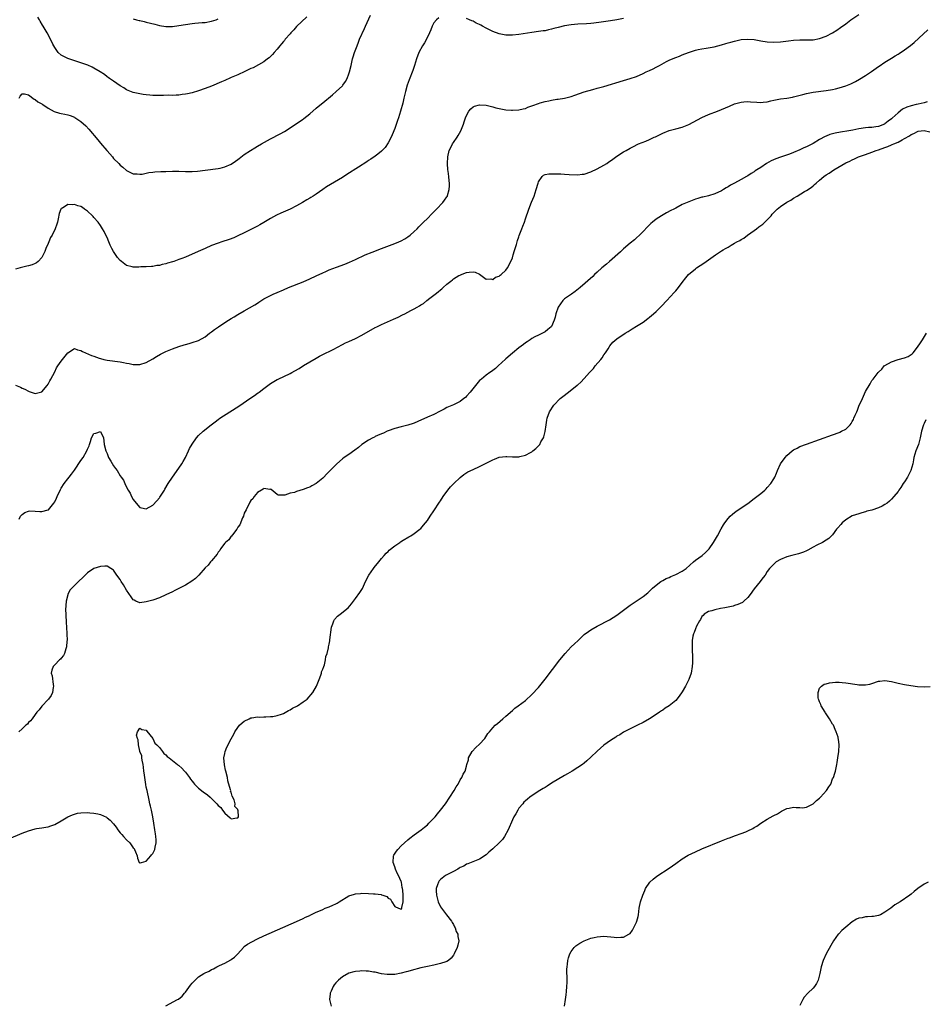
# Model space of a CAD drawing. Units: inches. Extents: x 2511000 to 2514000, y 1536000 to 1539000.
# Drawn here: x 2513272 to 2513549, y 1536464 to 1536765 of the extents above; entities that cross this region are included whole.
import ezdxf

# ---------------------------------------------------------------- set-up
doc = ezdxf.new("R2010")
doc.units = ezdxf.units.IN
doc.header["$MEASUREMENT"] = 0
doc.layers.add('LD25111536_10ft', color=41, linetype='Continuous')

msp = doc.modelspace()

# ---------------------------------------------------------------- linework, layer by layer
at = {"layer": 'LD25111536_10ft'}
for points, elevation in [([(2513271, 1536653.07), (2513272.47, 1536652.47), (2513273, 1536652.21), (2513273.88, 1536651.88), (2513275, 1536651.25), (2513275.22, 1536651.22), (2513277, 1536650.56), (2513277.38, 1536650.62), (2513279, 1536651.04), (2513280.67, 1536653), (2513281, 1536653.41), (2513281.51, 1536654.49), (2513281.85, 1536655), (2513283, 1536657.22), (2513283.57, 1536658.43), (2513283.91, 1536659), (2513285, 1536660.51), (2513287, 1536662.98), (2513289, 1536664.3), (2513289.98, 1536663.98), (2513291, 1536663.78), (2513291.46, 1536663.46), (2513292.41, 1536663), (2513294.21, 1536662.21), (2513295, 1536661.96), (2513296.6, 1536661.4), (2513297, 1536661.28), (2513297.98, 1536661), (2513299, 1536660.77), (2513303, 1536660.23), (2513304.05, 1536660.05), (2513305, 1536659.85), (2513305.72, 1536659.72), (2513307, 1536659.46), (2513309, 1536659.46), (2513311, 1536660.07), (2513313, 1536661.15), (2513314.11, 1536661.89), (2513315.38, 1536662.62), (2513317, 1536663.43), (2513319, 1536664.27), (2513321, 1536665), (2513322.55, 1536665.45), (2513323, 1536665.61), (2513324.12, 1536665.88), (2513325, 1536666.15), (2513327, 1536666.84), (2513329, 1536667.96), (2513330.39, 1536669), (2513331, 1536669.43), (2513331.87, 1536670.13), (2513333.07, 1536671), (2513335, 1536672.31), (2513336.11, 1536673), (2513337, 1536673.55), (2513337.93, 1536674.07), (2513339, 1536674.72), (2513341, 1536675.84), (2513344.25, 1536677.75), (2513345, 1536678.24), (2513345.48, 1536678.52), (2513347, 1536679.5), (2513349, 1536680.62), (2513349.79, 1536681), (2513351, 1536681.52), (2513353, 1536682.34), (2513354.52, 1536683), (2513359, 1536684.78), (2513361, 1536685.67), (2513363, 1536686.61), (2513365, 1536687.54), (2513365.94, 1536687.94), (2513367, 1536688.38), (2513369.24, 1536689.24), (2513371.8, 1536690.2), (2513373.21, 1536690.79), (2513375, 1536691.6), (2513378.01, 1536693), (2513380.12, 1536693.88), (2513382.95, 1536695), (2513387, 1536696.47), (2513388.32, 1536697), (2513389, 1536697.31), (2513390.08, 1536697.92), (2513391, 1536698.48), (2513391.69, 1536699), (2513393, 1536700.17), (2513393.85, 1536701), (2513394.39, 1536701.61), (2513395, 1536702.2), (2513395.38, 1536702.62), (2513395.79, 1536703), (2513397, 1536704.18), (2513398.4, 1536705.6), (2513399, 1536706.15), (2513399.39, 1536706.61), (2513399.84, 1536707), (2513401.75, 1536709), (2513402.29, 1536709.71), (2513403, 1536710.75), (2513403.09, 1536710.91), (2513403.13, 1536711), (2513403.16, 1536711.16), (2513403.69, 1536713), (2513403.81, 1536714.19), (2513403.81, 1536715), (2513403.71, 1536715.71), (2513403.6, 1536717), (2513403.38, 1536718.62), (2513403.31, 1536719), (2513403.17, 1536721), (2513403.24, 1536723), (2513403.72, 1536725), (2513404.14, 1536725.86), (2513404.73, 1536727), (2513405, 1536727.43), (2513406.11, 1536729), (2513406.42, 1536729.58), (2513407.26, 1536731), (2513408.03, 1536733), (2513408.25, 1536733.75), (2513408.7, 1536735), (2513409, 1536735.71), (2513409.72, 1536737), (2513410.25, 1536737.75), (2513411, 1536738.3), (2513411.46, 1536738.54), (2513413, 1536738.95), (2513415, 1536738.81), (2513417, 1536738.32), (2513417.96, 1536738.04), (2513419, 1536737.81), (2513420.49, 1536737.51), (2513421, 1536737.45), (2513422.73, 1536737.27), (2513423, 1536737.26), (2513425, 1536737.37), (2513426.29, 1536737.71), (2513427, 1536737.86), (2513427.78, 1536738.22), (2513429, 1536738.63), (2513429.25, 1536738.75), (2513431, 1536739.37), (2513431.51, 1536739.51), (2513433, 1536739.96), (2513434.19, 1536740.19), (2513435, 1536740.39), (2513436.64, 1536740.64), (2513437, 1536740.71), (2513439, 1536741.03), (2513441, 1536741.52), (2513442.12, 1536741.88), (2513445, 1536742.88), (2513447.65, 1536743.65), (2513449, 1536744), (2513451, 1536744.56), (2513457, 1536746.34), (2513459, 1536746.96), (2513461, 1536747.66), (2513463, 1536748.51), (2513463.98, 1536749), (2513465, 1536749.45), (2513466.05, 1536749.95), (2513467, 1536750.47), (2513467.37, 1536750.63), (2513468.01, 1536751), (2513470.17, 1536752.17), (2513471, 1536752.57), (2513472.72, 1536753.28), (2513473, 1536753.44), (2513474.16, 1536753.84), (2513475, 1536754.22), (2513476.88, 1536755), (2513479, 1536755.71), (2513479.88, 1536755.88), (2513481, 1536756.13), (2513482.29, 1536756.29), (2513484.71, 1536756.71), (2513487, 1536757.28), (2513488.3, 1536757.7), (2513489, 1536757.88), (2513489.85, 1536758.15), (2513491, 1536758.48), (2513493, 1536758.92), (2513495, 1536759.07), (2513497, 1536758.91), (2513499, 1536758.54), (2513501, 1536758.18), (2513503, 1536758.08), (2513505, 1536758.23), (2513507.47, 1536758.53), (2513509, 1536758.7), (2513511, 1536758.82), (2513513, 1536758.8), (2513515, 1536758.84), (2513517, 1536759.2), (2513519, 1536759.96), (2513521, 1536761), (2513522.25, 1536761.75), (2513523.43, 1536762.57), (2513525, 1536763.76), (2513526.61, 1536765), (2513529, 1536766.62)], 6660), ([(2513272.16, 1536741), (2513272.44, 1536741.56), (2513273, 1536742.33), (2513273.7, 1536742.3), (2513275, 1536741.97), (2513276.66, 1536740.66), (2513277, 1536740.59), (2513277.84, 1536739.84), (2513279, 1536739.25), (2513279.13, 1536739.13), (2513279.31, 1536739), (2513281, 1536737.88), (2513282.87, 1536736.87), (2513284.42, 1536736.42), (2513285, 1536736.3), (2513286.1, 1536736.1), (2513287, 1536735.91), (2513287.7, 1536735.7), (2513289, 1536735.18), (2513289.11, 1536735.11), (2513291, 1536733.82), (2513292.46, 1536732.46), (2513293.44, 1536731.44), (2513296.21, 1536728.21), (2513297, 1536727.22), (2513298.9, 1536725), (2513299, 1536724.86), (2513300.66, 1536723), (2513301, 1536722.56), (2513302.59, 1536721), (2513303, 1536720.51), (2513303.87, 1536719.87), (2513305, 1536718.84), (2513307, 1536717.83), (2513308.22, 1536717.78), (2513309, 1536717.7), (2513309.76, 1536717.76), (2513311, 1536718.01), (2513311.8, 1536718.2), (2513313, 1536718.32), (2513313.6, 1536718.4), (2513315.48, 1536718.52), (2513317, 1536718.58), (2513319, 1536718.62), (2513321, 1536718.61), (2513323, 1536718.55), (2513325, 1536718.54), (2513326.63, 1536718.63), (2513329, 1536718.91), (2513333, 1536719.45), (2513333.56, 1536719.56), (2513335, 1536719.91), (2513337, 1536720.8), (2513338.3, 1536721.7), (2513339, 1536722.16), (2513339.47, 1536722.53), (2513341, 1536723.69), (2513342.88, 1536725), (2513344.19, 1536725.81), (2513345, 1536726.25), (2513346.3, 1536727), (2513349, 1536728.49), (2513351.98, 1536730.02), (2513353.25, 1536730.75), (2513355, 1536731.87), (2513357, 1536733.19), (2513359, 1536734.6), (2513359.23, 1536734.77), (2513361, 1536736.22), (2513363, 1536737.94), (2513363.59, 1536738.41), (2513365, 1536739.6), (2513368.01, 1536741.99), (2513369.14, 1536743), (2513371, 1536744.79), (2513371.17, 1536745), (2513371.94, 1536746.06), (2513372.44, 1536747), (2513373, 1536748.43), (2513373.17, 1536749), (2513373.64, 1536751), (2513374.14, 1536753), (2513374.33, 1536753.67), (2513374.75, 1536755), (2513375.48, 1536757), (2513375.9, 1536758.1), (2513376.28, 1536759), (2513377.73, 1536762.27), (2513378.08, 1536763), (2513379.59, 1536766.41)], 6680), ([(2513360.15, 1536765.85), (2513357, 1536762.95), (2513356.1, 1536761.9), (2513355.24, 1536761), (2513355, 1536760.72), (2513353.54, 1536759), (2513353.32, 1536758.68), (2513353, 1536758.32), (2513352.42, 1536757.58), (2513351.86, 1536757), (2513351, 1536755.93), (2513350.17, 1536755), (2513349.64, 1536754.36), (2513349, 1536753.74), (2513348.64, 1536753.36), (2513348.14, 1536753), (2513347, 1536752.11), (2513343.69, 1536750.31), (2513343, 1536750.05), (2513341.19, 1536749.19), (2513339, 1536748.11), (2513337.5, 1536747.5), (2513337, 1536747.27), (2513336.34, 1536747), (2513335.42, 1536746.58), (2513335, 1536746.43), (2513334.03, 1536745.97), (2513331, 1536744.65), (2513329, 1536743.89), (2513327, 1536743.23), (2513325, 1536742.64), (2513323.65, 1536742.35), (2513323, 1536742.18), (2513321.94, 1536742.06), (2513321, 1536741.92), (2513320.14, 1536741.86), (2513319, 1536741.84), (2513317.87, 1536741.87), (2513316.25, 1536741.75), (2513315, 1536741.75), (2513313, 1536741.79), (2513312.09, 1536741.91), (2513311, 1536741.99), (2513310.1, 1536742.1), (2513309, 1536742.31), (2513307, 1536742.75), (2513305, 1536743.57), (2513304.13, 1536744.13), (2513303, 1536744.78), (2513301, 1536746.16), (2513299.79, 1536747), (2513299.34, 1536747.34), (2513299, 1536747.55), (2513298.18, 1536748.18), (2513296.94, 1536749), (2513295, 1536750.14), (2513294.45, 1536750.45), (2513293.07, 1536751.07), (2513291, 1536751.81), (2513290.08, 1536752.08), (2513287, 1536753.11), (2513285, 1536754.15), (2513284.09, 1536755), (2513283.59, 1536755.59), (2513283, 1536756.5), (2513282.72, 1536757), (2513282.44, 1536757.56), (2513281.5, 1536759.5), (2513280.67, 1536761), (2513279.5, 1536763), (2513279.3, 1536763.3), (2513278.52, 1536764.52), (2513278.3, 1536765), (2513277.8, 1536765.8)], 6690), ([(2513400.46, 1536765.54), (2513399.81, 1536765), (2513399, 1536764.08), (2513398.45, 1536763), (2513398.06, 1536761.94), (2513397.66, 1536761), (2513396.69, 1536759), (2513396.08, 1536757.92), (2513395.49, 1536757), (2513394.39, 1536755), (2513393.65, 1536753), (2513393.07, 1536750.93), (2513392.57, 1536749.43), (2513391.41, 1536746.59), (2513390.83, 1536745), (2513390.29, 1536743), (2513389.83, 1536741), (2513389.45, 1536739.45), (2513388.81, 1536737), (2513388.21, 1536735), (2513387.9, 1536734.1), (2513387, 1536731.65), (2513386.27, 1536729.73), (2513385.91, 1536729), (2513385, 1536727.3), (2513384.09, 1536725.91), (2513383, 1536724.71), (2513381.83, 1536723.83), (2513381, 1536723.18), (2513379.69, 1536722.31), (2513379, 1536721.9), (2513378.46, 1536721.54), (2513375.88, 1536719.88), (2513372.4, 1536717.6), (2513371, 1536716.7), (2513366.16, 1536713.84), (2513365.03, 1536713), (2513363, 1536711.61), (2513362.08, 1536711), (2513361.39, 1536710.61), (2513361, 1536710.35), (2513360.15, 1536709.85), (2513358.79, 1536709), (2513357, 1536708.02), (2513355, 1536707.05), (2513352.18, 1536705.82), (2513350.83, 1536705.17), (2513349, 1536704.15), (2513347, 1536702.93), (2513345.76, 1536702.24), (2513345, 1536701.79), (2513343, 1536700.73), (2513341, 1536699.74), (2513339, 1536698.79), (2513337.77, 1536698.23), (2513336.32, 1536697.68), (2513334.09, 1536697), (2513333, 1536696.64), (2513331, 1536695.86), (2513329.04, 1536695), (2513327.64, 1536694.36), (2513325, 1536693.19), (2513323, 1536692.33), (2513321.89, 1536691.89), (2513321, 1536691.54), (2513319.47, 1536691), (2513319, 1536690.85), (2513317.53, 1536690.47), (2513317, 1536690.29), (2513315.91, 1536690.09), (2513315, 1536689.79), (2513314.28, 1536689.72), (2513313, 1536689.47), (2513312.56, 1536689.44), (2513311, 1536689.37), (2513309.33, 1536689.33), (2513308.77, 1536689.23), (2513307, 1536689.26), (2513306.69, 1536689.31), (2513305, 1536689.79), (2513303.41, 1536691), (2513303, 1536691.29), (2513302.22, 1536692.22), (2513301, 1536693.99), (2513300.43, 1536695), (2513299.99, 1536695.99), (2513299.51, 1536697), (2513299, 1536698.29), (2513298.64, 1536699), (2513298.14, 1536700.14), (2513297.65, 1536701), (2513297, 1536702.03), (2513296.3, 1536703), (2513295, 1536704.49), (2513294.74, 1536704.74), (2513294.52, 1536705), (2513293, 1536706.39), (2513292.11, 1536707), (2513291.47, 1536707.47), (2513291, 1536707.78), (2513290.07, 1536708.07), (2513289, 1536708.46), (2513288.37, 1536708.37), (2513287, 1536708.39), (2513285.33, 1536707.33), (2513285, 1536707.17), (2513284.86, 1536707), (2513284.34, 1536705.66), (2513284, 1536704), (2513283.83, 1536703), (2513283.64, 1536702.36), (2513283.17, 1536701), (2513282.17, 1536699), (2513281.71, 1536698.29), (2513281.22, 1536697), (2513281, 1536696.48), (2513280.29, 1536695), (2513279.93, 1536694.07), (2513279, 1536692.19), (2513277.91, 1536691), (2513277.45, 1536690.55), (2513277, 1536690.36), (2513276.07, 1536689.93), (2513275, 1536689.65), (2513274.5, 1536689.5), (2513272.42, 1536689), (2513271, 1536688.62)], 6670), ([(2513307, 1536765.25), (2513308.01, 1536765), (2513308.79, 1536764.79), (2513309, 1536764.75), (2513310.4, 1536764.4), (2513311, 1536764.28), (2513313.64, 1536763.64), (2513315, 1536763.27), (2513317, 1536762.94), (2513319.05, 1536762.95), (2513321, 1536763.18), (2513323, 1536763.52), (2513325, 1536763.82), (2513325.89, 1536763.89), (2513327, 1536764.02), (2513328.1, 1536764.1), (2513329, 1536764.19), (2513331, 1536764.52), (2513332.34, 1536765), (2513333, 1536765.26)], 6700), ([(2513457, 1536765.39), (2513455, 1536764.95), (2513453, 1536764.61), (2513450.2, 1536764.2), (2513447.91, 1536763.91), (2513447, 1536763.82), (2513445.73, 1536763.73), (2513443, 1536763.61), (2513441, 1536763.44), (2513439, 1536763.08), (2513437, 1536762.58), (2513435.71, 1536762.29), (2513435, 1536762.06), (2513434.07, 1536761.93), (2513433, 1536761.64), (2513432.42, 1536761.58), (2513431, 1536761.35), (2513429, 1536761.09), (2513425, 1536760.42), (2513423, 1536760.23), (2513421, 1536760.3), (2513419, 1536760.7), (2513417, 1536761.39), (2513416.22, 1536761.78), (2513415, 1536762.36), (2513413.9, 1536763), (2513413.31, 1536763.31), (2513413, 1536763.49), (2513411.97, 1536763.97), (2513411, 1536764.52), (2513410.65, 1536764.65), (2513409.93, 1536765), (2513409, 1536765.34)], 6670), ([(2513272.11, 1536612.11), (2513272.57, 1536613), (2513272.73, 1536613.27), (2513273, 1536613.56), (2513273.84, 1536614.16), (2513275, 1536614.58), (2513275.36, 1536614.64), (2513277, 1536614.59), (2513278.4, 1536614.4), (2513279, 1536614.4), (2513281, 1536614.91), (2513281.05, 1536614.95), (2513282.76, 1536617), (2513283, 1536617.36), (2513283.52, 1536618.48), (2513283.73, 1536619), (2513284.77, 1536621.23), (2513285, 1536621.63), (2513285.88, 1536623), (2513287, 1536624.48), (2513287.45, 1536625), (2513288.14, 1536625.86), (2513289, 1536627.07), (2513291, 1536630.01), (2513291.73, 1536631), (2513292.85, 1536633), (2513293, 1536633.49), (2513293.48, 1536634.52), (2513293.66, 1536635), (2513293.92, 1536635.92), (2513294.27, 1536637), (2513295, 1536638.34), (2513295.56, 1536638.44), (2513297, 1536638.9), (2513297.87, 1536637), (2513298.03, 1536636.03), (2513298.14, 1536635), (2513298.59, 1536633), (2513299, 1536632.17), (2513299.31, 1536631.31), (2513299.47, 1536631), (2513300.19, 1536629.81), (2513301, 1536628.41), (2513301.63, 1536627.63), (2513302.05, 1536627), (2513303, 1536625.4), (2513303.27, 1536625), (2513304.06, 1536624.06), (2513304.42, 1536623), (2513305, 1536621.92), (2513305.45, 1536621), (2513306.06, 1536620.06), (2513306.52, 1536619), (2513307, 1536618.12), (2513308.37, 1536616.37), (2513309, 1536615.64), (2513309.52, 1536615.52), (2513311, 1536615.23), (2513313, 1536616.42), (2513314.25, 1536617.75), (2513315, 1536618.59), (2513315.18, 1536618.82), (2513316.56, 1536621), (2513316.7, 1536621.3), (2513317.74, 1536623), (2513319, 1536624.93), (2513321, 1536627.71), (2513321.85, 1536629), (2513322.25, 1536629.75), (2513322.98, 1536631), (2513323.95, 1536633), (2513324.24, 1536633.76), (2513325, 1536635.08), (2513326.34, 1536637), (2513327, 1536637.67), (2513328.42, 1536639), (2513330.84, 1536641), (2513332.06, 1536641.94), (2513333, 1536642.61), (2513333.51, 1536643), (2513336.55, 1536645), (2513339.27, 1536646.73), (2513343, 1536649.23), (2513344.09, 1536649.91), (2513345, 1536650.62), (2513345.23, 1536650.77), (2513345.49, 1536651), (2513347, 1536652.1), (2513348.16, 1536653), (2513349, 1536653.58), (2513351, 1536654.83), (2513351.33, 1536655), (2513355, 1536656.72), (2513355.5, 1536657), (2513356.48, 1536657.52), (2513357.74, 1536658.26), (2513359.14, 1536659.14), (2513363, 1536661.4), (2513364.03, 1536661.97), (2513365, 1536662.49), (2513367.97, 1536663.97), (2513369.88, 1536665), (2513370.6, 1536665.4), (2513371, 1536665.57), (2513371.93, 1536666.07), (2513373, 1536666.53), (2513375, 1536667.45), (2513377, 1536668.44), (2513381, 1536670.73), (2513381.51, 1536671), (2513383, 1536671.73), (2513386.68, 1536673.32), (2513388.06, 1536673.94), (2513389.4, 1536674.6), (2513390.12, 1536675), (2513391, 1536675.45), (2513391.98, 1536675.98), (2513393, 1536676.5), (2513393.87, 1536677), (2513394.6, 1536677.4), (2513395, 1536677.7), (2513395.83, 1536678.17), (2513396.8, 1536679), (2513397.73, 1536679.73), (2513399.42, 1536681), (2513400.35, 1536681.65), (2513401, 1536682.34), (2513401.41, 1536682.59), (2513401.81, 1536683), (2513403, 1536684.07), (2513404.21, 1536685), (2513404.68, 1536685.32), (2513405, 1536685.63), (2513406.65, 1536686.65), (2513407, 1536686.84), (2513407.14, 1536686.86), (2513409, 1536687.6), (2513409.76, 1536687.76), (2513411, 1536687.8), (2513411.67, 1536687.67), (2513413, 1536687.08), (2513414.17, 1536686.17), (2513415, 1536685.61), (2513416.37, 1536685.63), (2513417, 1536685.45), (2513417.82, 1536686.18), (2513419, 1536686.49), (2513419.24, 1536686.77), (2513419.58, 1536687), (2513421, 1536688.29), (2513421.5, 1536689), (2513422.53, 1536691), (2513423, 1536692.09), (2513423.27, 1536693), (2513423.64, 1536694.36), (2513424.22, 1536696.22), (2513424.56, 1536697.44), (2513425, 1536698.57), (2513425.1, 1536698.9), (2513425.93, 1536701), (2513426.19, 1536701.81), (2513426.68, 1536703), (2513427, 1536704), (2513428.04, 1536707), (2513428.87, 1536709.13), (2513429.63, 1536711), (2513430.32, 1536713), (2513430.87, 1536715), (2513431, 1536715.38), (2513432.08, 1536717), (2513432.56, 1536717.44), (2513433, 1536717.59), (2513434.16, 1536717.84), (2513435, 1536717.85), (2513436.16, 1536717.84), (2513437.8, 1536717.8), (2513439, 1536717.72), (2513440.4, 1536717.6), (2513443, 1536717.49), (2513444.33, 1536717.67), (2513445, 1536717.74), (2513447, 1536718.42), (2513449, 1536719.36), (2513451, 1536720.46), (2513451.91, 1536721), (2513452.56, 1536721.44), (2513453, 1536721.76), (2513453.74, 1536722.26), (2513455, 1536723.19), (2513457, 1536724.53), (2513457.78, 1536725), (2513459, 1536725.68), (2513459.87, 1536726.13), (2513461.63, 1536727), (2513463.85, 1536727.85), (2513465, 1536728.31), (2513466.43, 1536729), (2513466.83, 1536729.17), (2513468.19, 1536729.81), (2513469, 1536730.25), (2513471, 1536731.09), (2513473, 1536731.61), (2513475, 1536732.15), (2513477, 1536732.95), (2513481, 1536735.04), (2513483, 1536735.99), (2513485.77, 1536737), (2513487, 1536737.47), (2513489.42, 1536738.58), (2513491, 1536739.24), (2513493, 1536739.78), (2513493.86, 1536739.86), (2513495, 1536739.95), (2513495.9, 1536739.9), (2513497.75, 1536739.75), (2513499, 1536739.68), (2513499.73, 1536739.73), (2513501, 1536739.89), (2513502.12, 1536740.12), (2513503, 1536740.34), (2513505, 1536740.73), (2513507, 1536740.99), (2513508.69, 1536741.31), (2513509, 1536741.36), (2513509.47, 1536741.47), (2513511.86, 1536742.14), (2513513, 1536742.43), (2513515, 1536742.79), (2513519, 1536743.31), (2513521, 1536743.64), (2513521.82, 1536743.82), (2513523, 1536744.11), (2513525, 1536744.75), (2513526.59, 1536745.41), (2513527.95, 1536746.05), (2513529.23, 1536746.77), (2513531, 1536747.89), (2513532.86, 1536749.14), (2513535, 1536750.63), (2513535.23, 1536750.77), (2513537, 1536751.97), (2513539, 1536753.26), (2513540.1, 1536753.9), (2513541, 1536754.49), (2513541.33, 1536754.67), (2513543, 1536755.74), (2513544.86, 1536757.14), (2513545.93, 1536758.07), (2513547.39, 1536759.39), (2513550.1, 1536761.9)], 6650), ([(2513549.88, 1536739.88), (2513549, 1536739.6), (2513547.18, 1536739.18), (2513546.56, 1536739), (2513545, 1536738.67), (2513543.74, 1536738.26), (2513542.4, 1536737.6), (2513541, 1536736.47), (2513539.17, 1536734.83), (2513539, 1536734.64), (2513538.01, 1536733.99), (2513537, 1536733.08), (2513536.85, 1536733), (2513535, 1536732.32), (2513534.22, 1536732.22), (2513533, 1536732.02), (2513531.96, 1536731.96), (2513531, 1536731.86), (2513529, 1536731.58), (2513527.22, 1536731.22), (2513525.99, 1536731), (2513523.41, 1536730.59), (2513521.72, 1536730.28), (2513521, 1536730.07), (2513520.14, 1536729.86), (2513519, 1536729.39), (2513518.71, 1536729.29), (2513517, 1536728.3), (2513515, 1536727.06), (2513513.62, 1536726.38), (2513513, 1536726.06), (2513512.23, 1536725.77), (2513511, 1536725.14), (2513509, 1536724.3), (2513507.84, 1536723.84), (2513505.07, 1536722.93), (2513503.59, 1536722.41), (2513502.21, 1536721.79), (2513500.79, 1536721), (2513499, 1536719.8), (2513497.75, 1536719), (2513497.31, 1536718.69), (2513497, 1536718.44), (2513496.09, 1536717.91), (2513495, 1536717.16), (2513494.68, 1536717), (2513493, 1536716.06), (2513490.97, 1536715), (2513489.7, 1536714.3), (2513489, 1536713.83), (2513488.46, 1536713.54), (2513487.61, 1536713), (2513487, 1536712.64), (2513485, 1536711.72), (2513483, 1536711.12), (2513481.31, 1536710.69), (2513481, 1536710.63), (2513479.76, 1536710.24), (2513479, 1536710.03), (2513477, 1536709.27), (2513475, 1536708.38), (2513473, 1536707.35), (2513472.36, 1536707), (2513471.46, 1536706.54), (2513470.15, 1536705.85), (2513468.66, 1536705), (2513467, 1536703.9), (2513465.86, 1536703), (2513465.39, 1536702.61), (2513465, 1536702.19), (2513464.39, 1536701.61), (2513463, 1536700.12), (2513461.87, 1536699), (2513461, 1536698.19), (2513460.37, 1536697.63), (2513459, 1536696.59), (2513457, 1536694.85), (2513456.06, 1536693.94), (2513452.7, 1536691), (2513451.82, 1536690.18), (2513450.41, 1536689), (2513449, 1536687.72), (2513448.18, 1536687), (2513447.58, 1536686.42), (2513443.75, 1536683), (2513442.2, 1536681.8), (2513441.12, 1536681), (2513439, 1536679.5), (2513438.44, 1536679), (2513436.98, 1536677), (2513436.3, 1536675), (2513436.1, 1536673.9), (2513435.79, 1536673), (2513435, 1536671.11), (2513434.89, 1536671), (2513433.89, 1536670.11), (2513433, 1536669.43), (2513431, 1536668.45), (2513429.89, 1536667.89), (2513429, 1536667.42), (2513428.46, 1536667), (2513427.58, 1536666.42), (2513427, 1536666.1), (2513426.45, 1536665.55), (2513425, 1536664.51), (2513423, 1536662.89), (2513421, 1536661.17), (2513420.92, 1536661.08), (2513418.62, 1536659), (2513417.8, 1536658.2), (2513417, 1536657.63), (2513416.65, 1536657.35), (2513416.14, 1536657), (2513415, 1536656.17), (2513413.53, 1536655), (2513413, 1536654.5), (2513411.68, 1536653), (2513410.11, 1536651), (2513409, 1536649.73), (2513408.63, 1536649.37), (2513408.2, 1536649), (2513407, 1536648.1), (2513405, 1536647.14), (2513403.49, 1536646.51), (2513403, 1536646.29), (2513402.18, 1536645.82), (2513400.88, 1536645.12), (2513399, 1536644.15), (2513397, 1536643.31), (2513394.05, 1536641.95), (2513393, 1536641.51), (2513392.62, 1536641.38), (2513391, 1536640.88), (2513389, 1536640.4), (2513387, 1536639.86), (2513385, 1536639.14), (2513384.66, 1536639), (2513383.54, 1536638.46), (2513383, 1536638.25), (2513381.7, 1536637.7), (2513381, 1536637.36), (2513380.78, 1536637.22), (2513380.33, 1536637), (2513379, 1536636.28), (2513377, 1536634.92), (2513375.98, 1536634.02), (2513374.8, 1536633.2), (2513373, 1536631.92), (2513371.56, 1536631), (2513371, 1536630.53), (2513369.27, 1536629), (2513367, 1536626.66), (2513366.11, 1536625.89), (2513365.33, 1536625), (2513365, 1536624.68), (2513363, 1536622.98), (2513361.7, 1536622.3), (2513361, 1536621.9), (2513360.29, 1536621.71), (2513359, 1536621.18), (2513357, 1536620.6), (2513356.31, 1536620.31), (2513355, 1536620.04), (2513353.42, 1536619.42), (2513353, 1536619.44), (2513351.4, 1536619.4), (2513351, 1536619.65), (2513349.22, 1536621.22), (2513349, 1536621.3), (2513348.77, 1536621.23), (2513347, 1536621.49), (2513346.76, 1536621.24), (2513346.27, 1536621), (2513345, 1536620.21), (2513344.04, 1536619), (2513343.65, 1536618.35), (2513343, 1536617.81), (2513342.72, 1536617.28), (2513342.54, 1536617), (2513342.09, 1536616.09), (2513341.59, 1536615), (2513341, 1536613.89), (2513340.71, 1536613), (2513340.47, 1536612.47), (2513339.61, 1536610.39), (2513339, 1536609.66), (2513338.79, 1536609.21), (2513338.67, 1536609), (2513337.34, 1536607.34), (2513337.06, 1536606.94), (2513337, 1536606.9), (2513336.23, 1536605.77), (2513335.24, 1536605), (2513335, 1536604.74), (2513333.73, 1536603), (2513333.49, 1536602.51), (2513333, 1536602), (2513332.64, 1536601.36), (2513331, 1536599.32), (2513330.7, 1536599), (2513329.97, 1536598.03), (2513329, 1536597.17), (2513327.03, 1536594.97), (2513326.05, 1536593.95), (2513324.91, 1536593.09), (2513323, 1536591.93), (2513321, 1536590.89), (2513319.73, 1536590.27), (2513319, 1536589.88), (2513317, 1536588.92), (2513315, 1536588.06), (2513313, 1536587.35), (2513311, 1536586.75), (2513309, 1536586.49), (2513307.8, 1536587), (2513307.26, 1536587.26), (2513307, 1536587.42), (2513306.35, 1536588.35), (2513305, 1536590.33), (2513303.99, 1536591.99), (2513303.32, 1536593), (2513303, 1536593.59), (2513301.96, 1536595), (2513301.57, 1536595.57), (2513301, 1536596.5), (2513300.7, 1536596.7), (2513300.18, 1536597), (2513299, 1536597.71), (2513298.34, 1536597.66), (2513297, 1536597.57), (2513295, 1536596.95), (2513293, 1536595.62), (2513291.69, 1536594.31), (2513290.24, 1536593), (2513289, 1536591.84), (2513287.63, 1536590.37), (2513287.03, 1536589), (2513287, 1536588.91), (2513286.5, 1536587), (2513286.36, 1536585.64), (2513286.31, 1536584.31), (2513286.35, 1536583), (2513286.34, 1536582.34), (2513286.47, 1536581), (2513286.48, 1536580.48), (2513286.62, 1536579), (2513286.73, 1536577), (2513286.77, 1536575), (2513286.73, 1536574.73), (2513286.61, 1536573), (2513286.36, 1536572.36), (2513285.97, 1536571), (2513285.65, 1536570.35), (2513285, 1536569.58), (2513284.75, 1536569.25), (2513284.44, 1536569), (2513283, 1536567.47), (2513282.47, 1536567), (2513282.09, 1536565.91), (2513281.89, 1536565), (2513282.17, 1536564.17), (2513282.53, 1536561.47), (2513282.62, 1536561), (2513282.52, 1536560.52), (2513282.34, 1536559), (2513281.93, 1536558.07), (2513281.13, 1536557), (2513281, 1536556.86), (2513279, 1536554.9), (2513278.24, 1536553.76), (2513277.56, 1536553), (2513277, 1536552.3), (2513276.05, 1536551), (2513275.62, 1536550.38), (2513275, 1536549.8), (2513274.63, 1536549.37), (2513274.17, 1536549), (2513273, 1536547.86), (2513271.97, 1536547)], 6640), ([(2513269, 1536514.21), (2513273, 1536515.92), (2513275, 1536516.72), (2513276.03, 1536517), (2513277, 1536517.32), (2513277.41, 1536517.41), (2513279, 1536517.64), (2513280.24, 1536517.76), (2513281, 1536517.94), (2513281.82, 1536518.18), (2513283, 1536518.67), (2513285, 1536519.79), (2513287, 1536520.96), (2513288.39, 1536521.61), (2513289, 1536521.82), (2513289.95, 1536522.05), (2513291, 1536522.21), (2513293, 1536522.3), (2513293.78, 1536522.22), (2513295, 1536522.14), (2513296.16, 1536521.84), (2513297, 1536521.67), (2513298.83, 1536520.83), (2513299, 1536520.71), (2513299.97, 1536519.97), (2513301, 1536518.78), (2513301.78, 1536517.78), (2513302.27, 1536517), (2513303, 1536516.09), (2513303.53, 1536515.53), (2513303.99, 1536515), (2513305, 1536513.98), (2513306, 1536513), (2513306.42, 1536512.42), (2513307, 1536511.51), (2513307.25, 1536511.25), (2513307.43, 1536511), (2513307.73, 1536510.27), (2513308.19, 1536509), (2513308.28, 1536508.28), (2513308.86, 1536507), (2513309, 1536506.85), (2513309.09, 1536506.91), (2513309.53, 1536507), (2513311, 1536507.44), (2513312.36, 1536509), (2513312.64, 1536509.36), (2513313, 1536509.73), (2513313.61, 1536511), (2513313.73, 1536511.73), (2513314.02, 1536513), (2513314.02, 1536513.98), (2513313.94, 1536515), (2513313.81, 1536515.81), (2513313.67, 1536517), (2513313.36, 1536519), (2513313.01, 1536521), (2513312.58, 1536523), (2513312.26, 1536524.26), (2513312.14, 1536525), (2513311.92, 1536526.08), (2513311.23, 1536529), (2513311, 1536530.07), (2513310.85, 1536530.85), (2513310.54, 1536533), (2513310.39, 1536534.39), (2513310.29, 1536535), (2513310.19, 1536536.19), (2513310.03, 1536537), (2513309.73, 1536538.27), (2513309.67, 1536539), (2513309.65, 1536539.65), (2513309.04, 1536541), (2513309.05, 1536541.05), (2513309, 1536541.12), (2513308.61, 1536543), (2513308.53, 1536544.53), (2513308.29, 1536545), (2513308.02, 1536545.98), (2513308.32, 1536547), (2513309, 1536548.07), (2513309.67, 1536547.67), (2513311, 1536547.55), (2513311.21, 1536547.21), (2513313, 1536545), (2513313.57, 1536543.57), (2513314.21, 1536543), (2513315, 1536542.15), (2513315.94, 1536541), (2513316.35, 1536540.35), (2513317, 1536539.94), (2513317.41, 1536539.41), (2513317.99, 1536539), (2513319, 1536538.17), (2513320.58, 1536537), (2513320.8, 1536536.8), (2513321, 1536536.68), (2513321.87, 1536535.87), (2513322.7, 1536535), (2513323, 1536534.66), (2513324.2, 1536533), (2513324.5, 1536532.5), (2513325, 1536531.94), (2513325.41, 1536531.41), (2513325.75, 1536531), (2513327, 1536529.73), (2513327.91, 1536529), (2513328.5, 1536528.5), (2513329, 1536528.18), (2513329.73, 1536527.73), (2513330.54, 1536527), (2513332.54, 1536525), (2513333, 1536524.39), (2513333.82, 1536523.82), (2513334.34, 1536523), (2513335, 1536522.11), (2513336.71, 1536520.71), (2513337, 1536520.38), (2513338.66, 1536520.66), (2513339, 1536520.63), (2513339.23, 1536521), (2513339.14, 1536522.86), (2513339.1, 1536523), (2513339.05, 1536523.05), (2513339, 1536523.19), (2513338.1, 1536524.1), (2513338.15, 1536525), (2513337.86, 1536526.14), (2513337.3, 1536527.3), (2513337, 1536528.48), (2513336.82, 1536528.82), (2513336.83, 1536529), (2513336.81, 1536529.19), (2513336, 1536532), (2513335.82, 1536533), (2513335.34, 1536535), (2513335.29, 1536535.29), (2513334.91, 1536536.91), (2513334.76, 1536539), (2513335, 1536540.35), (2513335.14, 1536541), (2513335.68, 1536542.32), (2513337, 1536544.88), (2513337.74, 1536546.26), (2513338.12, 1536547), (2513339, 1536548.29), (2513339.56, 1536549), (2513340.29, 1536549.71), (2513341, 1536550.23), (2513342.46, 1536551), (2513343, 1536551.23), (2513343.25, 1536551.25), (2513345, 1536551.54), (2513345.52, 1536551.52), (2513347, 1536551.55), (2513347.54, 1536551.54), (2513349, 1536551.64), (2513349.72, 1536551.72), (2513351, 1536551.99), (2513352.41, 1536552.41), (2513353, 1536552.64), (2513354.48, 1536553.52), (2513355, 1536553.69), (2513355.77, 1536554.23), (2513357.23, 1536555), (2513359, 1536556.21), (2513360.18, 1536557), (2513361.98, 1536559), (2513363.12, 1536561), (2513363.89, 1536563), (2513364.36, 1536564.36), (2513364.56, 1536565), (2513364.62, 1536565.38), (2513365, 1536566.19), (2513365.29, 1536567), (2513365.49, 1536567.49), (2513365.86, 1536569), (2513365.91, 1536570.09), (2513366.31, 1536571), (2513366.74, 1536572.74), (2513366.78, 1536573), (2513367, 1536573.85), (2513367.18, 1536574.82), (2513367.18, 1536575.18), (2513367.65, 1536579), (2513368.1, 1536580.09), (2513368.35, 1536581), (2513368.58, 1536581.42), (2513369.55, 1536582.45), (2513370.32, 1536583), (2513372.73, 1536585), (2513373.78, 1536586.22), (2513375, 1536587.83), (2513376.34, 1536589.66), (2513377.11, 1536590.89), (2513378.11, 1536593), (2513379.1, 1536595), (2513380.5, 1536597), (2513380.72, 1536597.28), (2513382.12, 1536599), (2513383, 1536600.03), (2513383.8, 1536601), (2513384.36, 1536601.64), (2513385, 1536602.24), (2513385.36, 1536602.64), (2513387, 1536603.97), (2513388.6, 1536605), (2513388.83, 1536605.17), (2513389.63, 1536605.63), (2513391.32, 1536606.68), (2513391.93, 1536607), (2513393, 1536607.71), (2513394.73, 1536609), (2513395, 1536609.24), (2513395.78, 1536610.23), (2513397, 1536611.73), (2513397.82, 1536613), (2513399, 1536614.67), (2513400.7, 1536617.3), (2513401, 1536617.72), (2513401.82, 1536619), (2513403.3, 1536621), (2513404.05, 1536621.95), (2513405.05, 1536623), (2513407, 1536624.88), (2513408.18, 1536625.82), (2513409.42, 1536626.58), (2513411, 1536627.35), (2513413, 1536628.25), (2513415, 1536629.26), (2513416.18, 1536629.82), (2513417, 1536630.31), (2513417.53, 1536630.47), (2513419, 1536631.06), (2513421, 1536631.26), (2513421.27, 1536631.27), (2513423, 1536631.17), (2513423.2, 1536631.2), (2513425, 1536631.21), (2513425.31, 1536631.31), (2513427, 1536631.66), (2513428.51, 1536632.51), (2513429, 1536632.75), (2513429.31, 1536633), (2513430.23, 1536633.77), (2513431.21, 1536634.79), (2513431.36, 1536635), (2513431.75, 1536635.75), (2513432.5, 1536637), (2513432.65, 1536637.35), (2513433.04, 1536638.96), (2513433.31, 1536641), (2513433.57, 1536642.43), (2513433.66, 1536643), (2513434.4, 1536645), (2513435.72, 1536647), (2513437.67, 1536649), (2513438.4, 1536649.6), (2513440.13, 1536651), (2513442.88, 1536653.12), (2513443, 1536653.24), (2513443.96, 1536654.04), (2513445, 1536655.17), (2513446.58, 1536657), (2513446.8, 1536657.2), (2513447, 1536657.44), (2513447.78, 1536658.22), (2513448.38, 1536659), (2513450.11, 1536661), (2513450.47, 1536661.53), (2513451, 1536662.36), (2513451.48, 1536663), (2513452.28, 1536664.28), (2513452.69, 1536665), (2513452.79, 1536665.21), (2513453.73, 1536666.27), (2513455, 1536667.28), (2513457.52, 1536669), (2513458.42, 1536669.58), (2513459, 1536669.92), (2513459.64, 1536670.36), (2513461, 1536671.16), (2513463, 1536672.44), (2513464.46, 1536673.54), (2513465, 1536673.92), (2513465.59, 1536674.41), (2513466.23, 1536675), (2513467, 1536675.68), (2513468.67, 1536677.33), (2513470.26, 1536679), (2513472.54, 1536681.46), (2513473, 1536682.04), (2513473.47, 1536682.53), (2513473.84, 1536683), (2513475, 1536684.57), (2513476.06, 1536685.94), (2513476.91, 1536687), (2513479, 1536688.75), (2513479.33, 1536689), (2513481.56, 1536690.44), (2513482.33, 1536691), (2513483, 1536691.46), (2513485.11, 1536693), (2513487, 1536694.24), (2513487.49, 1536694.51), (2513488.23, 1536695), (2513489, 1536695.41), (2513489.99, 1536695.99), (2513491, 1536696.54), (2513491.73, 1536697), (2513492.57, 1536697.43), (2513493, 1536697.69), (2513493.84, 1536698.16), (2513494.97, 1536699), (2513497, 1536700.45), (2513497.68, 1536701), (2513498.46, 1536701.54), (2513499, 1536701.98), (2513499.61, 1536702.39), (2513500.23, 1536703), (2513502.17, 1536705), (2513502.54, 1536705.46), (2513503, 1536706.02), (2513504.06, 1536707), (2513505, 1536707.77), (2513507, 1536709.1), (2513508.2, 1536709.8), (2513509, 1536710.32), (2513510.14, 1536711), (2513512.37, 1536712.37), (2513513, 1536712.74), (2513514.38, 1536713.62), (2513515, 1536714.16), (2513515.47, 1536714.53), (2513515.96, 1536715), (2513517, 1536715.86), (2513518.32, 1536717), (2513519, 1536717.46), (2513519.94, 1536718.07), (2513521.31, 1536719), (2513525, 1536721.15), (2513526.27, 1536721.73), (2513527, 1536722.13), (2513527.64, 1536722.36), (2513528.93, 1536723), (2513531, 1536723.73), (2513533, 1536724.48), (2513534.27, 1536725), (2513535, 1536725.19), (2513537, 1536725.83), (2513537.87, 1536726.14), (2513539, 1536726.66), (2513539.25, 1536726.75), (2513539.71, 1536727), (2513541, 1536727.55), (2513542.23, 1536728.24), (2513543, 1536728.6), (2513544.51, 1536729.49), (2513545, 1536729.86), (2513545.81, 1536730.19), (2513547, 1536730.82), (2513547.17, 1536730.83), (2513549, 1536731.05), (2513550.71, 1536730.71)], 6630), ([(2513317, 1536463.1), (2513320.54, 1536465), (2513320.83, 1536465.17), (2513321.94, 1536466.06), (2513322.73, 1536467), (2513323, 1536467.31), (2513324.55, 1536469.45), (2513325, 1536470.01), (2513325.93, 1536471), (2513327, 1536471.95), (2513328.62, 1536473), (2513329, 1536473.22), (2513330.23, 1536473.77), (2513331, 1536474.23), (2513331.55, 1536474.45), (2513332.55, 1536475), (2513333.44, 1536475.44), (2513335, 1536476.16), (2513336.84, 1536477.16), (2513337, 1536477.29), (2513338.01, 1536477.99), (2513338.99, 1536479), (2513340.71, 1536481), (2513340.83, 1536481.17), (2513341, 1536481.31), (2513341.97, 1536482.03), (2513343.25, 1536482.75), (2513345, 1536483.64), (2513347, 1536484.57), (2513356.93, 1536488.93), (2513359, 1536489.86), (2513359.76, 1536490.24), (2513361, 1536490.78), (2513361.13, 1536490.87), (2513363, 1536491.74), (2513364.28, 1536492.28), (2513365, 1536492.65), (2513365.77, 1536493), (2513367, 1536493.39), (2513368.06, 1536493.94), (2513369, 1536494.3), (2513369.42, 1536494.58), (2513370.01, 1536495), (2513373, 1536496.77), (2513374.71, 1536497.29), (2513375, 1536497.41), (2513376.51, 1536497.49), (2513377, 1536497.56), (2513379, 1536497.51), (2513380.56, 1536497.44), (2513381, 1536497.43), (2513382.85, 1536497.15), (2513383, 1536497.14), (2513383.36, 1536497), (2513384.57, 1536496.57), (2513385, 1536496.12), (2513385.75, 1536495.75), (2513386.1, 1536495), (2513387, 1536493.5), (2513388.12, 1536493), (2513388.79, 1536492.79), (2513389, 1536492.63), (2513389.18, 1536493), (2513389.2, 1536493.2), (2513389.58, 1536495), (2513389.55, 1536495.55), (2513389.63, 1536497), (2513389.53, 1536498.47), (2513389.43, 1536499), (2513389.34, 1536499.34), (2513389.06, 1536501), (2513389, 1536501.18), (2513388.2, 1536503), (2513387.74, 1536503.74), (2513387.23, 1536505), (2513387, 1536505.65), (2513386.49, 1536507), (2513386.64, 1536509), (2513386.77, 1536509.23), (2513387.54, 1536510.46), (2513387.94, 1536511), (2513389, 1536512.11), (2513391, 1536513.94), (2513391.61, 1536514.39), (2513393, 1536515.5), (2513395.09, 1536517), (2513396.17, 1536517.83), (2513397, 1536518.57), (2513397.46, 1536519), (2513399, 1536520.59), (2513399.38, 1536521), (2513400.13, 1536521.87), (2513401.06, 1536523), (2513402.54, 1536525), (2513403.91, 1536527), (2513405.21, 1536529), (2513405.83, 1536530.17), (2513406.39, 1536531), (2513407, 1536532.25), (2513407.51, 1536533), (2513407.95, 1536534.05), (2513408.54, 1536535), (2513409, 1536536.49), (2513409.12, 1536537), (2513409.55, 1536538.45), (2513409.6, 1536539), (2513410.73, 1536541), (2513411.84, 1536542.16), (2513413, 1536543.25), (2513414.56, 1536545), (2513415.55, 1536546.45), (2513415.97, 1536547), (2513417, 1536548.24), (2513417.79, 1536549), (2513418.43, 1536549.57), (2513420.14, 1536551), (2513421, 1536551.74), (2513423, 1536553.54), (2513423.79, 1536554.21), (2513424.81, 1536555), (2513427, 1536556.63), (2513429, 1536558.38), (2513431, 1536560.6), (2513433, 1536563.14), (2513437.49, 1536569), (2513439.11, 1536571), (2513441.02, 1536573), (2513442.05, 1536573.95), (2513443.09, 1536575), (2513445, 1536576.78), (2513446.28, 1536577.72), (2513447, 1536578.18), (2513449, 1536579.31), (2513452.76, 1536581.24), (2513455, 1536582.72), (2513457, 1536584.28), (2513459, 1536585.76), (2513463, 1536588.43), (2513464.44, 1536589.56), (2513465.46, 1536590.54), (2513465.87, 1536591), (2513467, 1536591.92), (2513468.42, 1536593), (2513468.79, 1536593.21), (2513469, 1536593.31), (2513470.1, 1536593.9), (2513471, 1536594.29), (2513471.47, 1536594.53), (2513473, 1536595.2), (2513475, 1536596.22), (2513476.17, 1536597), (2513478.43, 1536599), (2513479, 1536599.53), (2513481.03, 1536601), (2513482.1, 1536601.9), (2513483.1, 1536602.9), (2513483.18, 1536603), (2513484.57, 1536605), (2513485.73, 1536607), (2513486.89, 1536609.11), (2513487.62, 1536610.38), (2513488.02, 1536611), (2513489, 1536612.28), (2513489.66, 1536613), (2513490.36, 1536613.64), (2513491.5, 1536614.5), (2513495, 1536616.89), (2513497, 1536618.38), (2513497.75, 1536619), (2513499, 1536619.97), (2513500.2, 1536621), (2513500.61, 1536621.39), (2513501, 1536621.78), (2513502.08, 1536623), (2513503, 1536624.45), (2513503.3, 1536625), (2513503.78, 1536626.22), (2513504.11, 1536627), (2513505.02, 1536629), (2513506.47, 1536631), (2513507, 1536631.61), (2513508.62, 1536633), (2513509, 1536633.31), (2513510.12, 1536633.88), (2513511, 1536634.3), (2513513, 1536635.04), (2513521, 1536637.92), (2513523, 1536638.66), (2513523.24, 1536638.76), (2513523.73, 1536639), (2513525, 1536639.7), (2513526.31, 1536641), (2513526.63, 1536641.37), (2513527, 1536642.04), (2513527.36, 1536642.64), (2513527.52, 1536643), (2513527.89, 1536643.89), (2513528.38, 1536645), (2513528.56, 1536645.44), (2513529, 1536646.66), (2513530.09, 1536649), (2513531, 1536651.16), (2513532.45, 1536653.55), (2513533, 1536654.57), (2513533.35, 1536655), (2513534.91, 1536657), (2513535, 1536657.1), (2513536.01, 1536657.99), (2513536.76, 1536659), (2513537, 1536659.18), (2513539, 1536660.31), (2513541.06, 1536661), (2513543, 1536661.47), (2513544.1, 1536661.9), (2513545.3, 1536662.7), (2513545.58, 1536663), (2513547, 1536664.72), (2513547.91, 1536666.09), (2513548.49, 1536667), (2513549.69, 1536669)], 6620), ([(2513549.54, 1536642.46), (2513549, 1536641.42), (2513548.87, 1536641.13), (2513548.8, 1536641), (2513548.22, 1536639), (2513547.81, 1536637), (2513547.23, 1536635), (2513546.47, 1536633), (2513545.88, 1536631), (2513545.73, 1536630.27), (2513545.48, 1536629), (2513544.95, 1536627), (2513544.27, 1536625.73), (2513543.91, 1536625), (2513543, 1536623.51), (2513542.62, 1536623), (2513541.84, 1536621.84), (2513541.24, 1536621), (2513541, 1536620.61), (2513539.68, 1536619), (2513539, 1536618.21), (2513538.35, 1536617.65), (2513537.65, 1536617), (2513537, 1536616.54), (2513536.12, 1536616.12), (2513535, 1536615.55), (2513533, 1536614.88), (2513531.49, 1536614.51), (2513531, 1536614.33), (2513529.94, 1536614.06), (2513529, 1536613.77), (2513527, 1536613.07), (2513525, 1536611.9), (2513523.95, 1536611), (2513523.5, 1536610.5), (2513522.58, 1536609.42), (2513522.21, 1536609), (2513521, 1536607.29), (2513519.84, 1536606.16), (2513519, 1536605.62), (2513517.91, 1536605), (2513516.14, 1536604.14), (2513515, 1536603.53), (2513513.38, 1536602.62), (2513513, 1536602.45), (2513512.04, 1536601.96), (2513510.55, 1536601.45), (2513508.54, 1536601), (2513507, 1536600.58), (2513505, 1536599.7), (2513503.71, 1536599), (2513503.35, 1536598.65), (2513503, 1536598.36), (2513501.72, 1536597), (2513501, 1536596.04), (2513500.4, 1536595), (2513499.78, 1536594.22), (2513499, 1536593.33), (2513498.77, 1536593), (2513497, 1536590.82), (2513495.75, 1536589), (2513495, 1536588.14), (2513493.83, 1536587), (2513493.37, 1536586.63), (2513492.03, 1536585.97), (2513491, 1536585.63), (2513490.51, 1536585.49), (2513489, 1536585.17), (2513488.05, 1536585), (2513486.7, 1536584.7), (2513485, 1536584.35), (2513484.06, 1536584.06), (2513483, 1536583.78), (2513481.69, 1536583), (2513481.36, 1536582.64), (2513481, 1536582.28), (2513480.58, 1536581.42), (2513480.25, 1536581), (2513479.33, 1536579.33), (2513479.2, 1536579), (2513479.15, 1536578.85), (2513479, 1536578.54), (2513478.64, 1536577.36), (2513478.39, 1536577), (2513478.23, 1536576.23), (2513478.02, 1536575), (2513478.03, 1536574.03), (2513478, 1536573), (2513478.05, 1536572.05), (2513478.08, 1536569.92), (2513478.12, 1536569), (2513478.1, 1536568.1), (2513478.06, 1536567), (2513477.72, 1536565), (2513477, 1536563), (2513475.98, 1536561), (2513475, 1536559.25), (2513474.04, 1536557.96), (2513473, 1536556.63), (2513471, 1536554.95), (2513469.79, 1536554.21), (2513469, 1536553.63), (2513468.6, 1536553.4), (2513468.07, 1536553), (2513467, 1536552.29), (2513465, 1536550.99), (2513463, 1536549.85), (2513461.33, 1536549), (2513459, 1536547.88), (2513457, 1536546.87), (2513455.88, 1536546.12), (2513455, 1536545.69), (2513454.62, 1536545.38), (2513453, 1536544.35), (2513451, 1536542.86), (2513450.01, 1536541.99), (2513448.91, 1536541.09), (2513447, 1536539.23), (2513445.84, 1536538.16), (2513445, 1536537.42), (2513444.45, 1536537), (2513443, 1536536.03), (2513441.34, 1536535), (2513439.84, 1536534.16), (2513439, 1536533.62), (2513435, 1536531.23), (2513433.63, 1536530.37), (2513433, 1536530), (2513432.39, 1536529.61), (2513431.4, 1536529), (2513430.31, 1536528.31), (2513428.32, 1536527), (2513427.6, 1536526.4), (2513427, 1536525.87), (2513426.56, 1536525.44), (2513426.17, 1536525), (2513425, 1536523.58), (2513424.64, 1536523), (2513424.06, 1536521.94), (2513423.48, 1536521), (2513423, 1536520.03), (2513421.74, 1536517), (2513420.63, 1536515), (2513419.96, 1536514.04), (2513419, 1536512.97), (2513417, 1536511.15), (2513415.84, 1536510.16), (2513415, 1536509.33), (2513413, 1536507.99), (2513411.44, 1536507.44), (2513410.45, 1536507), (2513409.4, 1536506.6), (2513409, 1536506.5), (2513408.12, 1536505.88), (2513407, 1536505.42), (2513406.78, 1536505.22), (2513406.35, 1536505), (2513405, 1536504.24), (2513403.52, 1536503.52), (2513402.59, 1536503), (2513401, 1536501.83), (2513400.62, 1536501.38), (2513400.38, 1536501), (2513400.12, 1536500.12), (2513399.73, 1536499), (2513399.73, 1536498.27), (2513399.75, 1536497), (2513400.31, 1536495), (2513401, 1536493.43), (2513402.89, 1536491), (2513404.37, 1536489), (2513404.6, 1536488.6), (2513405, 1536488.03), (2513405.31, 1536487.31), (2513405.5, 1536487), (2513405.85, 1536485.85), (2513406.3, 1536485), (2513406.34, 1536484.34), (2513406.61, 1536483), (2513406.33, 1536481.67), (2513406.14, 1536481), (2513405.23, 1536479), (2513405, 1536478.58), (2513404.32, 1536477.68), (2513403.43, 1536477), (2513403, 1536476.71), (2513402.61, 1536476.61), (2513401, 1536476.06), (2513399.81, 1536475.81), (2513399, 1536475.61), (2513397, 1536475.2), (2513395, 1536474.76), (2513392.04, 1536473.96), (2513391, 1536473.65), (2513390.47, 1536473.53), (2513389, 1536473.14), (2513387, 1536472.73), (2513386.74, 1536472.74), (2513385, 1536472.66), (2513384.73, 1536472.73), (2513383, 1536472.94), (2513381, 1536473.39), (2513380.56, 1536473.44), (2513379, 1536473.72), (2513378.28, 1536473.72), (2513377, 1536473.81), (2513376.29, 1536473.71), (2513375, 1536473.63), (2513374.51, 1536473.49), (2513373, 1536473.11), (2513371, 1536472.04), (2513369.8, 1536471), (2513369, 1536470.15), (2513368.48, 1536469.52), (2513368.21, 1536469), (2513367.59, 1536467.59), (2513367.29, 1536467), (2513367.24, 1536466.76), (2513367.01, 1536465), (2513367.53, 1536463)], 6610), ([(2513438.94, 1536463), (2513439.3, 1536465), (2513439.5, 1536466.5), (2513439.55, 1536467.55), (2513439.7, 1536469), (2513439.75, 1536470.25), (2513439.76, 1536471), (2513439.71, 1536474.29), (2513439.74, 1536475), (2513439.89, 1536475.89), (2513439.97, 1536477), (2513440.15, 1536477.85), (2513440.59, 1536479), (2513441, 1536479.73), (2513441.92, 1536481), (2513442.47, 1536481.53), (2513443.66, 1536482.34), (2513445, 1536483.04), (2513447, 1536483.78), (2513448.06, 1536484.06), (2513449, 1536484.27), (2513451, 1536484.41), (2513454.16, 1536484.16), (2513455, 1536484.04), (2513456.16, 1536484.16), (2513457, 1536484.1), (2513458.63, 1536485), (2513458.86, 1536485.14), (2513459, 1536485.29), (2513459.73, 1536486.27), (2513461, 1536488.77), (2513461.1, 1536489), (2513461.5, 1536490.5), (2513461.62, 1536491), (2513461.85, 1536493), (2513462.21, 1536495), (2513462.9, 1536497), (2513463.54, 1536498.46), (2513463.75, 1536499), (2513465.03, 1536501), (2513466.08, 1536501.92), (2513467.23, 1536502.77), (2513471, 1536505.26), (2513473, 1536506.66), (2513475, 1536508.08), (2513476.8, 1536509.2), (2513479, 1536510.3), (2513481, 1536511.16), (2513487, 1536513.67), (2513487.97, 1536514.03), (2513489, 1536514.45), (2513489.41, 1536514.59), (2513491.27, 1536515.27), (2513493, 1536515.85), (2513494.42, 1536516.42), (2513495, 1536516.64), (2513496.58, 1536517.42), (2513497, 1536517.7), (2513497.84, 1536518.16), (2513499.03, 1536519.03), (2513501, 1536520.25), (2513502.76, 1536521.24), (2513503, 1536521.42), (2513504.08, 1536521.92), (2513505, 1536522.54), (2513505.34, 1536522.66), (2513505.97, 1536523), (2513507, 1536523.49), (2513507.66, 1536523.66), (2513509, 1536523.97), (2513509.87, 1536523.87), (2513511, 1536523.84), (2513511.76, 1536523.76), (2513513, 1536523.91), (2513515, 1536524.98), (2513516.03, 1536525.97), (2513517, 1536526.69), (2513517.31, 1536527), (2513519.1, 1536529), (2513519.86, 1536530.14), (2513520.39, 1536531), (2513521, 1536532.56), (2513521.21, 1536533), (2513521.65, 1536534.35), (2513521.85, 1536535), (2513522.28, 1536537), (2513522.36, 1536537.64), (2513522.6, 1536539), (2513522.86, 1536541), (2513522.96, 1536543), (2513522.74, 1536544.74), (2513522.73, 1536545), (2513522.66, 1536545.34), (2513522.12, 1536547), (2513521.72, 1536547.72), (2513521.21, 1536549), (2513521, 1536549.37), (2513520.03, 1536551), (2513519.63, 1536551.63), (2513518.8, 1536552.8), (2513518.69, 1536553), (2513517.5, 1536555), (2513517.39, 1536555.39), (2513517, 1536556.17), (2513516.8, 1536556.8), (2513516.7, 1536557), (2513516.58, 1536557.42), (2513516.52, 1536559), (2513517, 1536560.31), (2513517.57, 1536561), (2513518.44, 1536561.56), (2513519, 1536561.7), (2513520.02, 1536561.98), (2513521, 1536562.12), (2513521.82, 1536562.18), (2513523, 1536562.2), (2513523.86, 1536562.14), (2513525, 1536562.03), (2513528.51, 1536561.49), (2513529, 1536561.43), (2513530.65, 1536561.35), (2513531, 1536561.37), (2513532.37, 1536561.63), (2513533, 1536561.81), (2513535, 1536562.47), (2513535.46, 1536562.54), (2513537, 1536562.7), (2513539, 1536562.37), (2513541, 1536561.86), (2513543, 1536561.44), (2513544.87, 1536561.13), (2513547, 1536560.86), (2513549, 1536560.73), (2513550.82, 1536560.82)], 6600), ([(2513550.25, 1536501), (2513549, 1536500.38), (2513547.01, 1536498.99), (2513545.91, 1536498.09), (2513545, 1536497.32), (2513544.59, 1536497), (2513541.66, 1536495), (2513540, 1536494), (2513538.84, 1536493), (2513537, 1536491.76), (2513535.67, 1536491), (2513535, 1536490.73), (2513533.51, 1536490.49), (2513533, 1536490.41), (2513531.63, 1536490.37), (2513531, 1536490.32), (2513530.07, 1536490.07), (2513529, 1536489.92), (2513528.33, 1536489.67), (2513527, 1536488.78), (2513525, 1536487.17), (2513523.85, 1536486.15), (2513522.85, 1536485.15), (2513522.73, 1536485), (2513521.25, 1536483), (2513520.41, 1536481.59), (2513519.04, 1536479), (2513518.09, 1536477), (2513517.46, 1536475), (2513517.1, 1536473), (2513517, 1536472.57), (2513516.58, 1536471), (2513516.07, 1536469.93), (2513515.43, 1536469), (2513515, 1536468.48), (2513513.39, 1536467), (2513512.26, 1536465.74), (2513511.85, 1536465), (2513511, 1536463.2)], 6590)]:
    msp.add_lwpolyline(points, dxfattribs=dict(at, elevation=elevation))

doc.saveas('drawing.dxf')
